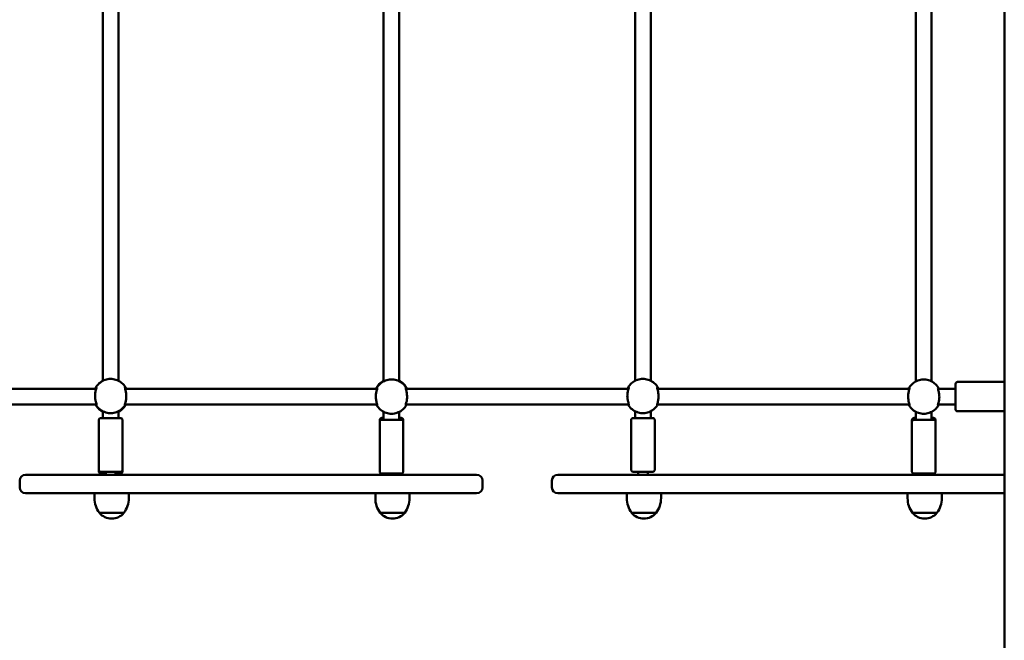
# Model space of a CAD drawing. Units: millimetres. Extents: x 17391 to 17979, y -1515 to -1266.
# Drawn here: x 17681 to 17781, y -1393 to -1329 of the extents above; entities that cross this region are included whole.
import ezdxf

# ---------------------------------------------------------------- set-up
doc = ezdxf.new("R2010")
doc.units = ezdxf.units.MM
doc.header["$LTSCALE"] = 10
doc.layers.add('Widoczne (ISO)', color=7, linetype='Continuous', lineweight=50)

msp = doc.modelspace()

# ---------------------------------------------------------------- linework, layer by layer
at = {"layer": 'Widoczne (ISO)'}
for p, q in [((17781.24, -1509.04), (17781.24, -1310.59)), ((17776.25, -1369.06), (17776.25, -1366.46)), ((17776.45, -1366.26), (17781.24, -1366.26)), ((17688.42, -1366.96), (17665.66, -1366.96)), ((17717.14, -1366.96), (17691.38, -1366.96)), ((17742.82, -1366.96), (17720.06, -1366.96)), ((17771.54, -1366.96), (17745.78, -1366.96)), ((17776.25, -1366.96), (17774.46, -1366.96)), ((17688.45, -1368.56), (17665.66, -1368.56)), ((17717.14, -1368.56), (17691.35, -1368.56)), ((17742.85, -1368.56), (17720.06, -1368.56)), ((17771.54, -1368.56), (17745.75, -1368.56)), ((17776.25, -1368.56), (17774.46, -1368.56)), ((17689.1, -1369.26), (17689.1, -1369.95)), ((17690.7, -1369.26), (17690.7, -1369.95)), ((17717.8, -1369.32), (17717.8, -1370.13)), ((17719.4, -1369.32), (17719.4, -1370.13)), ((17743.5, -1369.26), (17743.5, -1369.95)), ((17745.1, -1369.26), (17745.1, -1369.95)), ((17772.2, -1369.32), (17772.2, -1370.13)), ((17773.8, -1369.32), (17773.8, -1370.13)), ((17776.45, -1369.26), (17781.24, -1369.26)), ((17688.7, -1370.15), (17688.7, -1375.25)), ((17691.1, -1370.15), (17691.1, -1375.25)), ((17717.4, -1370.14), (17717.4, -1370.33)), ((17717.4, -1370.33), (17717.4, -1375.43)), ((17719.8, -1370.14), (17719.8, -1370.33)), ((17719.8, -1370.33), (17719.8, -1375.43)), ((17743.1, -1370.15), (17743.1, -1375.25)), ((17745.5, -1370.15), (17745.5, -1375.25)), ((17771.8, -1370.14), (17771.8, -1370.33)), ((17771.8, -1370.33), (17771.8, -1375.43)), ((17774.2, -1370.14), (17774.2, -1370.33)), ((17774.2, -1370.33), (17774.2, -1375.43)), ((17688.7, -1375.25), (17688.7, -1375.42)), ((17689.4, -1375.74), (17689.4, -1375.45)), ((17690.4, -1375.74), (17690.4, -1375.45)), ((17691.1, -1375.25), (17691.1, -1375.42)), ((17718.1, -1375.74), (17718.1, -1375.63)), ((17719.1, -1375.74), (17719.1, -1375.63)), ((17743.8, -1375.74), (17743.8, -1375.45)), ((17744.8, -1375.74), (17744.8, -1375.45)), ((17772.5, -1375.74), (17772.5, -1375.63)), ((17773.5, -1375.74), (17773.5, -1375.63)), ((17680.6, -1376.34), (17680.6, -1377.04)), ((17681.2, -1375.74), (17685.6, -1375.74)), ((17722.9, -1375.74), (17685.6, -1375.74)), ((17722.9, -1375.74), (17727.3, -1375.74)), ((17727.9, -1377.04), (17727.9, -1376.34)), ((17735, -1376.34), (17735, -1377.04)), ((17735.6, -1375.74), (17740, -1375.74)), ((17777.3, -1375.74), (17740, -1375.74)), ((17777.3, -1375.74), (17781.24, -1375.74)), ((17685.6, -1377.64), (17681.2, -1377.64)), ((17685.6, -1377.64), (17722.9, -1377.64)), ((17688.25, -1377.64), (17688.25, -1378.14)), ((17691.75, -1377.64), (17691.75, -1378.14)), ((17716.95, -1377.64), (17716.95, -1378.14)), ((17720.45, -1377.64), (17720.45, -1378.14)), ((17727.3, -1377.64), (17722.9, -1377.64)), ((17740, -1377.64), (17735.6, -1377.64)), ((17740, -1377.64), (17777.3, -1377.64)), ((17742.65, -1377.64), (17742.65, -1378.14)), ((17746.15, -1377.64), (17746.15, -1378.14)), ((17771.35, -1377.64), (17771.35, -1378.14)), ((17774.85, -1377.64), (17774.85, -1378.14)), ((17781.24, -1377.64), (17777.3, -1377.64)), ((17688.75, -1379.64), (17691.25, -1379.64)), ((17691.25, -1379.64), (17688.75, -1379.64)), ((17717.45, -1379.64), (17719.95, -1379.64)), ((17719.95, -1379.64), (17717.45, -1379.64)), ((17743.15, -1379.64), (17745.65, -1379.64)), ((17745.65, -1379.64), (17743.15, -1379.64)), ((17771.85, -1379.64), (17774.35, -1379.64)), ((17774.35, -1379.64), (17771.85, -1379.64))]:
    msp.add_line(p, q, dxfattribs=at)
for centre, radius, start, end in [((17776.45, -1366.46), 0.2, 90, 180), ((17776.45, -1369.06), 0.2, 180, 270), ((17681.2, -1376.34), 0.6, 90, 180), ((17727.3, -1376.34), 0.6, 0, 90), ((17735.6, -1376.34), 0.6, 90, 180), ((17681.2, -1377.04), 0.6, 180, 270), ((17727.3, -1377.04), 0.6, 270, 0), ((17735.6, -1377.04), 0.6, 180, 270), ((17690.75, -1378.14), 2.5, 180, 216.8699), ((17689.25, -1378.14), 2.5, 323.1301, 0), ((17719.45, -1378.14), 2.5, 180, 216.8699), ((17717.95, -1378.14), 2.5, 323.1301, 0), ((17745.15, -1378.14), 2.5, 180, 216.8699), ((17743.65, -1378.14), 2.5, 323.1301, 0), ((17773.85, -1378.14), 2.5, 180, 216.8699), ((17772.35, -1378.14), 2.5, 323.1301, 0), ((17690, -1378.56), 1.66, 220.974, 319.026), ((17718.7, -1378.56), 1.66, 220.974, 319.026), ((17744.4, -1378.56), 1.66, 220.974, 319.026), ((17773.1, -1378.56), 1.66, 220.974, 319.026)]:
    msp.add_arc(centre, radius, start, end, dxfattribs=at)
for centre, start_param, end_param in [((17689.9, -1375.45), 3.141593, 6.283185), ((17718.6, -1375.63), 3.141593, 6.283185), ((17744.3, -1375.45), 3.141593, 6.283185), ((17773, -1375.63), 3.141593, 6.283185), ((17718.6, -1379.63), 3.823547, 5.819842), ((17773, -1379.63), 3.823547, 5.819842)]:
    msp.add_ellipse(centre, major_axis=(-0.5, 0), ratio=0.001041, start_param=start_param, end_param=end_param, dxfattribs=at)
for points, knots in [([(17689.1, -1359.31), (17689.1, -1356.53), (17689.1, -1353.74), (17689.1, -1345.99), (17689.1, -1340.98), (17689.1, -1330.91), (17689.1, -1325.83), (17689.1, -1320.71)], [0, 0, 0, 0, 10.000855, 10.000855, 27.492629, 27.492629, 44.768229, 44.768229, 44.768229, 44.768229]), ([(17690.7, -1320.71), (17690.7, -1323.67), (17690.7, -1326.62), (17690.7, -1334.68), (17690.7, -1339.74), (17690.7, -1349.66), (17690.7, -1354.52), (17690.7, -1359.31)], [0, 0, 0, 0, 10.000855, 10.000855, 27.492629, 27.492629, 44.768229, 44.768229, 44.768229, 44.768229]), ([(17717.8, -1359.49), (17717.8, -1356.71), (17717.8, -1353.92), (17717.8, -1346.17), (17717.8, -1341.16), (17717.8, -1331.09), (17717.8, -1326.01), (17717.8, -1320.88)], [0, 0, 0, 0, 10.000855, 10.000855, 27.492629, 27.492629, 44.768229, 44.768229, 44.768229, 44.768229]), ([(17719.4, -1320.88), (17719.4, -1323.85), (17719.4, -1326.8), (17719.4, -1334.86), (17719.4, -1339.92), (17719.4, -1349.83), (17719.4, -1354.7), (17719.4, -1359.49)], [0, 0, 0, 0, 10.000855, 10.000855, 27.492629, 27.492629, 44.768229, 44.768229, 44.768229, 44.768229]), ([(17743.5, -1359.31), (17743.5, -1356.53), (17743.5, -1353.74), (17743.5, -1345.99), (17743.5, -1340.98), (17743.5, -1330.91), (17743.5, -1325.83), (17743.5, -1320.71)], [0, 0, 0, 0, 10.000855, 10.000855, 27.492629, 27.492629, 44.768229, 44.768229, 44.768229, 44.768229]), ([(17745.1, -1320.71), (17745.1, -1323.67), (17745.1, -1326.62), (17745.1, -1334.68), (17745.1, -1339.74), (17745.1, -1349.66), (17745.1, -1354.52), (17745.1, -1359.31)], [0, 0, 0, 0, 10.000855, 10.000855, 27.492629, 27.492629, 44.768229, 44.768229, 44.768229, 44.768229]), ([(17772.2, -1359.49), (17772.2, -1356.71), (17772.2, -1353.92), (17772.2, -1346.17), (17772.2, -1341.16), (17772.2, -1331.09), (17772.2, -1326.01), (17772.2, -1320.88)], [0, 0, 0, 0, 10.000855, 10.000855, 27.492629, 27.492629, 44.768229, 44.768229, 44.768229, 44.768229]), ([(17773.8, -1320.88), (17773.8, -1323.85), (17773.8, -1326.8), (17773.8, -1334.86), (17773.8, -1339.92), (17773.8, -1349.83), (17773.8, -1354.7), (17773.8, -1359.49)], [0, 0, 0, 0, 10.000855, 10.000855, 27.492629, 27.492629, 44.768229, 44.768229, 44.768229, 44.768229]), ([(17689.1, -1366.14), (17689.1, -1365.56), (17689.1, -1364.98), (17689.1, -1363.26), (17689.1, -1362.13), (17689.1, -1360.46), (17689.1, -1359.87), (17689.1, -1359.31)], [1.804205, 1.804205, 1.804205, 1.804205, 3.5623, 3.5623, 7.109024, 7.109024, 9.14663, 9.14663, 9.14663, 9.14663]), ([(17690.7, -1359.31), (17690.7, -1360.29), (17690.7, -1361.36), (17690.7, -1363.58), (17690.7, -1364.74), (17690.7, -1365.99), (17690.7, -1366.07), (17690.7, -1366.14)], [0, 0, 0, 0, 3.5623, 3.5623, 7.109024, 7.109024, 7.33993, 7.33993, 7.33993, 7.33993]), ([(17717.8, -1366.2), (17717.8, -1365.66), (17717.8, -1365.12), (17717.8, -1363.44), (17717.8, -1362.31), (17717.8, -1360.64), (17717.8, -1360.05), (17717.8, -1359.49)], [1.926533, 1.926533, 1.926533, 1.926533, 3.5623, 3.5623, 7.109024, 7.109024, 9.14663, 9.14663, 9.14663, 9.14663]), ([(17719.4, -1359.49), (17719.4, -1360.47), (17719.4, -1361.54), (17719.4, -1363.76), (17719.4, -1364.92), (17719.4, -1366.13), (17719.4, -1366.17), (17719.4, -1366.2)], [0, 0, 0, 0, 3.5623, 3.5623, 7.109024, 7.109024, 7.217248, 7.217248, 7.217248, 7.217248]), ([(17743.5, -1366.14), (17743.5, -1365.56), (17743.5, -1364.98), (17743.5, -1363.26), (17743.5, -1362.13), (17743.5, -1360.46), (17743.5, -1359.87), (17743.5, -1359.31)], [1.804205, 1.804205, 1.804205, 1.804205, 3.5623, 3.5623, 7.109024, 7.109024, 9.14663, 9.14663, 9.14663, 9.14663]), ([(17745.1, -1359.31), (17745.1, -1360.29), (17745.1, -1361.36), (17745.1, -1363.58), (17745.1, -1364.74), (17745.1, -1365.99), (17745.1, -1366.07), (17745.1, -1366.14)], [0, 0, 0, 0, 3.5623, 3.5623, 7.109024, 7.109024, 7.33993, 7.33993, 7.33993, 7.33993]), ([(17772.2, -1366.2), (17772.2, -1365.66), (17772.2, -1365.12), (17772.2, -1363.44), (17772.2, -1362.31), (17772.2, -1360.64), (17772.2, -1360.05), (17772.2, -1359.49)], [1.926533, 1.926533, 1.926533, 1.926533, 3.5623, 3.5623, 7.109024, 7.109024, 9.14663, 9.14663, 9.14663, 9.14663]), ([(17773.8, -1359.49), (17773.8, -1360.47), (17773.8, -1361.54), (17773.8, -1363.76), (17773.8, -1364.92), (17773.8, -1366.13), (17773.8, -1366.17), (17773.8, -1366.2)], [0, 0, 0, 0, 3.5623, 3.5623, 7.109024, 7.109024, 7.217248, 7.217248, 7.217248, 7.217248]), ([(17691.49, -1366.96), (17691.42, -1366.82), (17691.34, -1366.69), (17691.12, -1366.43), (17690.98, -1366.31), (17690.66, -1366.11), (17690.48, -1366.04), (17690.12, -1365.96), (17689.93, -1365.94), (17689.56, -1365.97), (17689.38, -1366.02), (17689.04, -1366.17), (17688.88, -1366.27), (17688.6, -1366.52), (17688.48, -1366.66), (17688.36, -1366.87), (17688.33, -1366.92), (17688.31, -1366.96)], [3.576333, 3.576333, 3.576333, 3.576333, 3.840278, 3.840278, 4.160303, 4.160303, 4.480237, 4.480237, 4.800107, 4.800107, 5.119963, 5.119963, 5.439862, 5.439862, 5.759845, 5.759845, 5.848445, 5.848445, 5.848445, 5.848445]), ([(17717.01, -1366.96), (17717.08, -1366.82), (17717.16, -1366.69), (17717.38, -1366.43), (17717.52, -1366.31), (17717.72, -1366.18), (17717.76, -1366.16), (17717.8, -1366.14)], [3.5739161, 3.5739161, 3.5739161, 3.5739161, 3.8403536, 3.8403536, 4.1603858, 4.1603858, 4.237558, 4.237558, 4.237558, 4.237558]), ([(17720.16, -1366.96), (17720.11, -1366.88), (17720.06, -1366.79), (17719.89, -1366.56), (17719.76, -1366.43), (17719.45, -1366.22), (17719.28, -1366.14), (17718.92, -1366.03), (17718.74, -1366), (17718.36, -1366.01), (17718.18, -1366.05), (17717.83, -1366.18), (17717.66, -1366.27), (17717.37, -1366.5), (17717.24, -1366.64), (17717.1, -1366.85), (17717.07, -1366.91), (17717.04, -1366.96)], [0.471209, 0.471209, 0.471209, 0.471209, 0.640264, 0.640264, 0.960306, 0.960306, 1.280255, 1.280255, 1.600133, 1.600133, 1.919987, 1.919987, 2.239875, 2.239875, 2.559842, 2.559842, 2.670383, 2.670383, 2.670383, 2.670383]), ([(17717.8, -1366.15), (17717.8, -1366.16), (17717.79, -1366.16), (17717.75, -1366.19), (17717.72, -1366.21), (17717.71, -1366.24), (17717.71, -1366.24), (17717.73, -1366.24)], [3.4702721, 3.4702721, 3.4702721, 3.4702721, 3.5020667, 3.5020667, 3.7801217, 3.7801217, 3.9931206, 3.9931206, 3.9931206, 3.9931206]), ([(17719.4, -1366.14), (17719.53, -1366.21), (17719.65, -1366.29), (17719.9, -1366.51), (17720.02, -1366.66), (17720.14, -1366.87), (17720.17, -1366.92), (17720.19, -1366.96)], [5.1872199, 5.1872199, 5.1872199, 5.1872199, 5.4398248, 5.4398248, 5.7598034, 5.7598034, 5.8508618, 5.8508618, 5.8508618, 5.8508618]), ([(17719.47, -1366.24), (17719.49, -1366.24), (17719.49, -1366.24), (17719.48, -1366.22), (17719.47, -1366.2), (17719.43, -1366.18), (17719.42, -1366.17), (17719.4, -1366.15)], [1.1120544, 1.1120544, 1.1120544, 1.1120544, 1.32929, 1.32929, 1.5184939, 1.5184939, 1.6351542, 1.6351542, 1.6351542, 1.6351542]), ([(17745.89, -1366.96), (17745.82, -1366.82), (17745.74, -1366.69), (17745.52, -1366.43), (17745.38, -1366.31), (17745.06, -1366.11), (17744.88, -1366.04), (17744.52, -1365.96), (17744.33, -1365.94), (17743.96, -1365.97), (17743.78, -1366.02), (17743.44, -1366.17), (17743.28, -1366.27), (17743, -1366.52), (17742.88, -1366.66), (17742.76, -1366.87), (17742.73, -1366.92), (17742.71, -1366.96)], [3.576333, 3.576333, 3.576333, 3.576333, 3.840278, 3.840278, 4.160303, 4.160303, 4.480237, 4.480237, 4.800107, 4.800107, 5.119963, 5.119963, 5.439862, 5.439862, 5.759845, 5.759845, 5.848445, 5.848445, 5.848445, 5.848445]), ([(17774.56, -1366.96), (17774.51, -1366.88), (17774.46, -1366.79), (17774.29, -1366.56), (17774.16, -1366.43), (17773.85, -1366.22), (17773.68, -1366.14), (17773.32, -1366.03), (17773.14, -1366), (17772.76, -1366.01), (17772.58, -1366.05), (17772.23, -1366.18), (17772.06, -1366.27), (17771.77, -1366.5), (17771.64, -1366.64), (17771.5, -1366.85), (17771.47, -1366.91), (17771.44, -1366.96)], [0.471209, 0.471209, 0.471209, 0.471209, 0.640264, 0.640264, 0.960306, 0.960306, 1.280255, 1.280255, 1.600133, 1.600133, 1.919987, 1.919987, 2.239875, 2.239875, 2.559842, 2.559842, 2.670383, 2.670383, 2.670383, 2.670383]), ([(17688.4, -1368.56), (17688.41, -1368.57), (17688.42, -1368.58), (17688.44, -1368.59), (17688.44, -1368.6), (17688.45, -1368.59), (17688.45, -1368.56), (17688.42, -1368.45), (17688.4, -1368.37), (17688.35, -1368.17), (17688.33, -1368.04), (17688.3, -1367.76), (17688.3, -1367.61), (17688.33, -1367.33), (17688.36, -1367.2), (17688.41, -1366.99), (17688.44, -1366.91), (17688.45, -1366.83), (17688.45, -1366.82), (17688.43, -1366.82), (17688.4, -1366.84), (17688.36, -1366.91), (17688.35, -1366.93), (17688.33, -1366.95), (17688.33, -1366.96), (17688.33, -1366.96)], [1.077104, 1.077104, 1.077104, 1.077104, 1.195172, 1.195172, 1.338163, 1.338163, 1.641443, 1.641443, 2.000354, 2.000354, 2.378495, 2.378495, 2.778067, 2.778067, 3.160574, 3.160574, 3.571316, 3.571316, 3.82522, 3.82522, 4.155877, 4.155877, 4.277174, 4.277174, 4.302439, 4.302439, 4.302439, 4.302439]), ([(17691.47, -1366.96), (17691.47, -1366.96), (17691.47, -1366.96), (17691.43, -1366.89), (17691.39, -1366.84), (17691.36, -1366.82), (17691.36, -1366.82), (17691.35, -1366.83), (17691.35, -1366.86), (17691.38, -1366.96), (17691.4, -1367.05), (17691.45, -1367.25), (17691.47, -1367.38), (17691.5, -1367.66), (17691.5, -1367.82), (17691.47, -1368.09), (17691.44, -1368.22), (17691.39, -1368.43), (17691.36, -1368.51), (17691.35, -1368.58), (17691.35, -1368.59), (17691.37, -1368.59), (17691.38, -1368.58), (17691.4, -1368.56)], [0.802459, 0.802459, 0.802459, 0.802459, 0.811943, 0.811943, 1.195172, 1.195172, 1.338163, 1.338163, 1.641443, 1.641443, 2.000354, 2.000354, 2.378495, 2.378495, 2.778067, 2.778067, 3.160574, 3.160574, 3.571316, 3.571316, 3.82522, 3.82522, 4.027617, 4.027617, 4.027617, 4.027617]), ([(17717.06, -1368.56), (17717.09, -1368.61), (17717.11, -1368.63), (17717.14, -1368.65), (17717.14, -1368.65), (17717.15, -1368.64), (17717.15, -1368.61), (17717.12, -1368.51), (17717.1, -1368.43), (17717.05, -1368.22), (17717.03, -1368.1), (17717, -1367.82), (17717, -1367.66), (17717.03, -1367.39), (17717.06, -1367.26), (17717.11, -1367.05), (17717.14, -1366.97), (17717.15, -1366.89), (17717.15, -1366.88), (17717.13, -1366.88), (17717.1, -1366.9), (17717.07, -1366.95), (17717.06, -1366.96), (17717.06, -1366.96)], [0.922007, 0.922007, 0.922007, 0.922007, 1.195172, 1.195172, 1.338163, 1.338163, 1.641443, 1.641443, 2.000354, 2.000354, 2.378495, 2.378495, 2.778067, 2.778067, 3.160574, 3.160574, 3.571316, 3.571316, 3.82522, 3.82522, 4.155877, 4.155877, 4.192288, 4.192288, 4.192288, 4.192288]), ([(17720.14, -1366.96), (17720.11, -1366.92), (17720.09, -1366.89), (17720.06, -1366.88), (17720.06, -1366.88), (17720.05, -1366.89), (17720.05, -1366.92), (17720.08, -1367.02), (17720.1, -1367.1), (17720.15, -1367.31), (17720.17, -1367.44), (17720.2, -1367.72), (17720.2, -1367.87), (17720.17, -1368.15), (17720.14, -1368.28), (17720.09, -1368.48), (17720.06, -1368.57), (17720.05, -1368.64), (17720.05, -1368.65), (17720.07, -1368.65), (17720.1, -1368.62), (17720.13, -1368.57), (17720.14, -1368.57), (17720.14, -1368.56)], [0.912639, 0.912639, 0.912639, 0.912639, 1.195172, 1.195172, 1.338163, 1.338163, 1.641443, 1.641443, 2.000354, 2.000354, 2.378495, 2.378495, 2.778067, 2.778067, 3.160574, 3.160574, 3.571316, 3.571316, 3.82522, 3.82522, 4.155877, 4.155877, 4.182927, 4.182927, 4.182927, 4.182927]), ([(17742.8, -1368.56), (17742.81, -1368.57), (17742.82, -1368.58), (17742.84, -1368.59), (17742.84, -1368.6), (17742.85, -1368.59), (17742.85, -1368.56), (17742.82, -1368.45), (17742.8, -1368.37), (17742.75, -1368.17), (17742.73, -1368.04), (17742.7, -1367.76), (17742.7, -1367.61), (17742.73, -1367.33), (17742.76, -1367.2), (17742.81, -1366.99), (17742.84, -1366.91), (17742.85, -1366.83), (17742.85, -1366.82), (17742.83, -1366.82), (17742.8, -1366.84), (17742.76, -1366.91), (17742.75, -1366.93), (17742.73, -1366.95), (17742.73, -1366.96), (17742.73, -1366.96)], [1.077104, 1.077104, 1.077104, 1.077104, 1.195172, 1.195172, 1.338163, 1.338163, 1.641443, 1.641443, 2.000354, 2.000354, 2.378495, 2.378495, 2.778067, 2.778067, 3.160574, 3.160574, 3.571316, 3.571316, 3.82522, 3.82522, 4.155877, 4.155877, 4.277174, 4.277174, 4.302439, 4.302439, 4.302439, 4.302439]), ([(17745.87, -1366.96), (17745.87, -1366.96), (17745.87, -1366.96), (17745.83, -1366.89), (17745.79, -1366.84), (17745.76, -1366.82), (17745.76, -1366.82), (17745.75, -1366.83), (17745.75, -1366.86), (17745.78, -1366.96), (17745.8, -1367.05), (17745.85, -1367.25), (17745.87, -1367.38), (17745.9, -1367.66), (17745.9, -1367.82), (17745.87, -1368.09), (17745.84, -1368.22), (17745.79, -1368.43), (17745.76, -1368.51), (17745.75, -1368.58), (17745.75, -1368.59), (17745.77, -1368.59), (17745.78, -1368.58), (17745.8, -1368.56)], [0.802459, 0.802459, 0.802459, 0.802459, 0.811943, 0.811943, 1.195172, 1.195172, 1.338163, 1.338163, 1.641443, 1.641443, 2.000354, 2.000354, 2.378495, 2.378495, 2.778067, 2.778067, 3.160574, 3.160574, 3.571316, 3.571316, 3.82522, 3.82522, 4.027617, 4.027617, 4.027617, 4.027617]), ([(17771.46, -1368.56), (17771.49, -1368.61), (17771.51, -1368.63), (17771.54, -1368.65), (17771.54, -1368.65), (17771.55, -1368.64), (17771.55, -1368.61), (17771.52, -1368.51), (17771.5, -1368.43), (17771.45, -1368.22), (17771.43, -1368.1), (17771.4, -1367.82), (17771.4, -1367.66), (17771.43, -1367.39), (17771.46, -1367.26), (17771.51, -1367.05), (17771.54, -1366.97), (17771.55, -1366.89), (17771.55, -1366.88), (17771.53, -1366.88), (17771.5, -1366.9), (17771.47, -1366.95), (17771.46, -1366.96), (17771.46, -1366.96)], [0.922007, 0.922007, 0.922007, 0.922007, 1.195172, 1.195172, 1.338163, 1.338163, 1.641443, 1.641443, 2.000354, 2.000354, 2.378495, 2.378495, 2.778067, 2.778067, 3.160574, 3.160574, 3.571316, 3.571316, 3.82522, 3.82522, 4.155877, 4.155877, 4.192288, 4.192288, 4.192288, 4.192288]), ([(17774.54, -1366.96), (17774.51, -1366.92), (17774.49, -1366.89), (17774.46, -1366.88), (17774.46, -1366.88), (17774.45, -1366.89), (17774.45, -1366.92), (17774.48, -1367.02), (17774.5, -1367.1), (17774.55, -1367.31), (17774.57, -1367.44), (17774.6, -1367.72), (17774.6, -1367.87), (17774.57, -1368.15), (17774.54, -1368.28), (17774.49, -1368.48), (17774.46, -1368.57), (17774.45, -1368.64), (17774.45, -1368.65), (17774.47, -1368.65), (17774.5, -1368.62), (17774.53, -1368.57), (17774.54, -1368.57), (17774.54, -1368.56)], [0.912639, 0.912639, 0.912639, 0.912639, 1.195172, 1.195172, 1.338163, 1.338163, 1.641443, 1.641443, 2.000354, 2.000354, 2.378495, 2.378495, 2.778067, 2.778067, 3.160574, 3.160574, 3.571316, 3.571316, 3.82522, 3.82522, 4.155877, 4.155877, 4.182927, 4.182927, 4.182927, 4.182927]), ([(17689.1, -1369.31), (17688.97, -1369.24), (17688.85, -1369.16), (17688.6, -1368.94), (17688.48, -1368.79), (17688.37, -1368.61), (17688.36, -1368.59), (17688.35, -1368.56)], [5.1872199, 5.1872199, 5.1872199, 5.1872199, 5.4398248, 5.4398248, 5.7598034, 5.7598034, 5.8025657, 5.8025657, 5.8025657, 5.8025657]), ([(17688.38, -1368.56), (17688.41, -1368.63), (17688.45, -1368.69), (17688.61, -1368.9), (17688.74, -1369.03), (17689.05, -1369.24), (17689.22, -1369.32), (17689.58, -1369.43), (17689.77, -1369.46), (17690.14, -1369.45), (17690.32, -1369.41), (17690.67, -1369.28), (17690.84, -1369.19), (17691.13, -1368.96), (17691.26, -1368.82), (17691.38, -1368.63), (17691.4, -1368.6), (17691.42, -1368.56)], [0.515493, 0.515493, 0.515493, 0.515493, 0.640264, 0.640264, 0.960306, 0.960306, 1.280255, 1.280255, 1.600133, 1.600133, 1.919987, 1.919987, 2.239875, 2.239875, 2.559842, 2.559842, 2.6261, 2.6261, 2.6261, 2.6261]), ([(17691.45, -1368.56), (17691.39, -1368.68), (17691.32, -1368.78), (17691.12, -1369.02), (17690.98, -1369.15), (17690.78, -1369.27), (17690.74, -1369.29), (17690.7, -1369.31)], [3.6222123, 3.6222123, 3.6222123, 3.6222123, 3.8403536, 3.8403536, 4.1603858, 4.1603858, 4.237558, 4.237558, 4.237558, 4.237558]), ([(17717.05, -1368.56), (17717.11, -1368.68), (17717.18, -1368.79), (17717.38, -1369.03), (17717.52, -1369.15), (17717.84, -1369.35), (17718.02, -1369.42), (17718.38, -1369.5), (17718.57, -1369.52), (17718.94, -1369.49), (17719.12, -1369.44), (17719.47, -1369.29), (17719.62, -1369.19), (17719.9, -1368.94), (17720.02, -1368.8), (17720.13, -1368.61), (17720.14, -1368.59), (17720.15, -1368.56)], [3.619784, 3.619784, 3.619784, 3.619784, 3.840278, 3.840278, 4.160303, 4.160303, 4.480237, 4.480237, 4.800107, 4.800107, 5.119963, 5.119963, 5.439862, 5.439862, 5.759845, 5.759845, 5.804994, 5.804994, 5.804994, 5.804994]), ([(17742.78, -1368.56), (17742.81, -1368.63), (17742.85, -1368.69), (17743.01, -1368.9), (17743.14, -1369.03), (17743.45, -1369.24), (17743.62, -1369.32), (17743.98, -1369.43), (17744.17, -1369.46), (17744.54, -1369.45), (17744.72, -1369.41), (17745.07, -1369.28), (17745.24, -1369.19), (17745.53, -1368.96), (17745.66, -1368.82), (17745.78, -1368.63), (17745.8, -1368.6), (17745.82, -1368.56)], [0.515493, 0.515493, 0.515493, 0.515493, 0.640264, 0.640264, 0.960306, 0.960306, 1.280255, 1.280255, 1.600133, 1.600133, 1.919987, 1.919987, 2.239875, 2.239875, 2.559842, 2.559842, 2.6261, 2.6261, 2.6261, 2.6261]), ([(17771.45, -1368.56), (17771.51, -1368.68), (17771.58, -1368.79), (17771.78, -1369.03), (17771.92, -1369.15), (17772.24, -1369.35), (17772.42, -1369.42), (17772.78, -1369.5), (17772.97, -1369.52), (17773.34, -1369.49), (17773.52, -1369.44), (17773.87, -1369.29), (17774.02, -1369.19), (17774.3, -1368.94), (17774.42, -1368.8), (17774.53, -1368.61), (17774.54, -1368.59), (17774.55, -1368.56)], [3.619784, 3.619784, 3.619784, 3.619784, 3.840278, 3.840278, 4.160303, 4.160303, 4.480237, 4.480237, 4.800107, 4.800107, 5.119963, 5.119963, 5.439862, 5.439862, 5.759845, 5.759845, 5.804994, 5.804994, 5.804994, 5.804994]), ([(17689.01, -1369.21), (17689.01, -1369.21), (17689.01, -1369.21), (17689.02, -1369.23), (17689.03, -1369.24), (17689.07, -1369.27), (17689.08, -1369.28), (17689.1, -1369.29)], [1.2869957, 1.2869957, 1.2869957, 1.2869957, 1.32929, 1.32929, 1.5184939, 1.5184939, 1.6351542, 1.6351542, 1.6351542, 1.6351542]), ([(17690.7, -1369.29), (17690.71, -1369.29), (17690.71, -1369.28), (17690.75, -1369.25), (17690.78, -1369.23), (17690.79, -1369.21), (17690.79, -1369.21), (17690.79, -1369.21)], [3.4702721, 3.4702721, 3.4702721, 3.4702721, 3.5020667, 3.5020667, 3.7801217, 3.7801217, 3.8187116, 3.8187116, 3.8187116, 3.8187116]), ([(17688.7, -1370.15), (17688.7, -1370.13), (17688.7, -1370.1), (17688.72, -1370.06), (17688.73, -1370.04), (17688.75, -1370.01), (17688.77, -1370), (17688.8, -1369.97), (17688.82, -1369.96), (17688.85, -1369.95), (17688.86, -1369.95), (17688.88, -1369.95), (17688.88, -1369.95), (17688.88, -1369.95), (17688.88, -1369.95), (17688.89, -1369.95), (17688.89, -1369.95), (17688.89, -1369.95), (17688.89, -1369.95), (17688.89, -1369.95), (17688.9, -1369.95), (17688.9, -1369.95), (17688.9, -1369.95), (17688.9, -1369.95), (17688.91, -1369.95), (17688.93, -1369.95), (17688.95, -1369.95), (17689.03, -1369.95), (17689.1, -1369.95), (17689.25, -1369.95), (17689.33, -1369.95), (17689.52, -1369.95), (17689.62, -1369.95), (17689.83, -1369.95), (17689.94, -1369.95), (17690.15, -1369.95), (17690.26, -1369.95), (17690.44, -1369.95), (17690.53, -1369.95), (17690.68, -1369.95), (17690.75, -1369.95), (17690.84, -1369.95), (17690.88, -1369.95), (17690.9, -1369.95), (17690.9, -1369.95), (17690.9, -1369.95), (17690.9, -1369.95), (17690.91, -1369.95), (17690.91, -1369.95), (17690.91, -1369.95), (17690.91, -1369.95), (17690.91, -1369.95), (17690.91, -1369.95), (17690.92, -1369.95), (17690.92, -1369.95), (17690.92, -1369.95), (17690.93, -1369.95), (17690.93, -1369.95), (17690.94, -1369.95), (17690.95, -1369.95), (17690.96, -1369.96), (17690.98, -1369.96), (17691, -1369.97), (17691.03, -1369.99), (17691.04, -1370.01), (17691.07, -1370.04), (17691.08, -1370.06), (17691.1, -1370.1), (17691.1, -1370.12), (17691.1, -1370.14), (17691.1, -1370.15), (17691.1, -1370.15)], [0, 0, 0, 0, 0.064861, 0.064861, 0.128549, 0.128549, 0.192279, 0.192279, 0.255993, 0.255993, 0.286879, 0.286879, 0.294657, 0.294657, 0.300299, 0.300299, 0.307632, 0.307632, 0.314959, 0.314959, 0.327264, 0.327264, 0.356805, 0.356805, 0.445356, 0.445356, 0.713182, 0.713182, 1.043296, 1.043296, 1.36246, 1.36246, 1.681369, 1.681369, 2.000163, 2.000163, 2.318933, 2.318933, 2.637724, 2.637724, 2.956614, 2.956614, 3.275911, 3.275911, 3.362988, 3.362988, 3.383233, 3.383233, 3.398469, 3.398469, 3.403889, 3.403889, 3.4085, 3.4085, 3.415554, 3.415554, 3.422997, 3.422997, 3.435324, 3.435324, 3.46115, 3.46115, 3.512435, 3.512435, 3.575668, 3.575668, 3.639386, 3.639386, 3.703115, 3.703115, 3.70914, 3.70914, 3.70914, 3.70914]), ([(17717.4, -1370.14), (17717.4, -1370.12), (17717.4, -1370.1), (17717.42, -1370.06), (17717.43, -1370.04), (17717.45, -1370.01), (17717.47, -1369.99), (17717.5, -1369.97), (17717.52, -1369.96), (17717.55, -1369.95), (17717.56, -1369.95), (17717.58, -1369.94), (17717.58, -1369.94), (17717.59, -1369.94), (17717.59, -1369.94), (17717.59, -1369.94), (17717.59, -1369.94), (17717.59, -1369.94), (17717.59, -1369.94), (17717.6, -1369.94), (17717.6, -1369.94), (17717.6, -1369.94), (17717.6, -1369.94), (17717.6, -1369.94), (17717.6, -1369.94), (17717.6, -1369.94), (17717.6, -1369.94), (17717.61, -1369.94), (17717.62, -1369.94), (17717.66, -1369.94), (17717.71, -1369.94), (17717.78, -1369.94), (17717.79, -1369.94), (17717.8, -1369.94)], [0, 0, 0, 0, 0.0648588, 0.0648588, 0.1285457, 0.1285457, 0.1922745, 0.1922745, 0.2560003, 0.2560003, 0.2874793, 0.2874793, 0.3002334, 0.3002334, 0.3036757, 0.3036757, 0.3062385, 0.3062385, 0.3101955, 0.3101955, 0.3144841, 0.3144841, 0.3217957, 0.3217957, 0.3393813, 0.3393813, 0.392079, 0.392079, 0.550609, 0.550609, 0.8888255, 0.8888255, 0.9409819, 0.9409819, 0.9409819, 0.9409819]), ([(17717.4, -1370.33), (17717.4, -1370.31), (17717.4, -1370.28), (17717.42, -1370.24), (17717.43, -1370.22), (17717.45, -1370.19), (17717.47, -1370.17), (17717.5, -1370.15), (17717.52, -1370.14), (17717.55, -1370.13), (17717.56, -1370.13), (17717.58, -1370.13), (17717.58, -1370.13), (17717.58, -1370.13), (17717.58, -1370.13), (17717.59, -1370.13), (17717.59, -1370.13), (17717.59, -1370.13), (17717.59, -1370.13), (17717.59, -1370.13), (17717.6, -1370.13), (17717.6, -1370.13), (17717.6, -1370.13), (17717.6, -1370.13), (17717.61, -1370.13), (17717.63, -1370.13), (17717.65, -1370.13), (17717.73, -1370.13), (17717.8, -1370.13), (17717.95, -1370.13), (17718.03, -1370.13), (17718.22, -1370.13), (17718.32, -1370.13), (17718.53, -1370.13), (17718.64, -1370.13), (17718.85, -1370.13), (17718.96, -1370.13), (17719.14, -1370.13), (17719.23, -1370.13), (17719.38, -1370.13), (17719.45, -1370.13), (17719.54, -1370.13), (17719.58, -1370.13), (17719.6, -1370.13), (17719.6, -1370.13), (17719.6, -1370.13), (17719.6, -1370.13), (17719.61, -1370.13), (17719.61, -1370.13), (17719.61, -1370.13), (17719.61, -1370.13), (17719.61, -1370.13), (17719.61, -1370.13), (17719.62, -1370.13), (17719.62, -1370.13), (17719.62, -1370.13), (17719.63, -1370.13), (17719.63, -1370.13), (17719.64, -1370.13), (17719.65, -1370.13), (17719.66, -1370.14), (17719.68, -1370.14), (17719.7, -1370.15), (17719.73, -1370.17), (17719.74, -1370.19), (17719.77, -1370.22), (17719.78, -1370.24), (17719.8, -1370.28), (17719.8, -1370.3), (17719.8, -1370.32), (17719.8, -1370.33), (17719.8, -1370.33)], [0, 0, 0, 0, 0.064861, 0.064861, 0.128549, 0.128549, 0.192279, 0.192279, 0.255993, 0.255993, 0.286879, 0.286879, 0.294657, 0.294657, 0.300299, 0.300299, 0.307632, 0.307632, 0.314959, 0.314959, 0.327264, 0.327264, 0.356805, 0.356805, 0.445356, 0.445356, 0.713182, 0.713182, 1.043296, 1.043296, 1.36246, 1.36246, 1.681369, 1.681369, 2.000163, 2.000163, 2.318933, 2.318933, 2.637724, 2.637724, 2.956614, 2.956614, 3.275911, 3.275911, 3.362988, 3.362988, 3.383233, 3.383233, 3.398469, 3.398469, 3.403889, 3.403889, 3.4085, 3.4085, 3.415554, 3.415554, 3.422997, 3.422997, 3.435324, 3.435324, 3.46115, 3.46115, 3.512435, 3.512435, 3.575668, 3.575668, 3.639386, 3.639386, 3.703115, 3.703115, 3.70914, 3.70914, 3.70914, 3.70914]), ([(17719.4, -1369.94), (17719.4, -1369.94), (17719.41, -1369.94), (17719.47, -1369.94), (17719.52, -1369.94), (17719.57, -1369.94), (17719.58, -1369.94), (17719.59, -1369.94), (17719.6, -1369.94), (17719.6, -1369.94), (17719.6, -1369.94), (17719.6, -1369.94), (17719.6, -1369.94), (17719.61, -1369.94), (17719.61, -1369.94), (17719.61, -1369.94), (17719.61, -1369.94), (17719.61, -1369.94), (17719.61, -1369.94), (17719.61, -1369.94), (17719.61, -1369.94), (17719.62, -1369.94), (17719.62, -1369.94), (17719.63, -1369.95), (17719.63, -1369.95), (17719.65, -1369.95), (17719.66, -1369.95), (17719.7, -1369.97), (17719.71, -1369.98), (17719.75, -1370), (17719.76, -1370.02), (17719.78, -1370.06), (17719.79, -1370.08), (17719.8, -1370.11), (17719.8, -1370.13), (17719.8, -1370.14)], [2.7873361, 2.7873361, 2.7873361, 2.7873361, 2.8012494, 2.8012494, 3.1200111, 3.1200111, 3.2780782, 3.2780782, 3.3689765, 3.3689765, 3.4071789, 3.4071789, 3.4169548, 3.4169548, 3.4202483, 3.4202483, 3.4228771, 3.4228771, 3.4268721, 3.4268721, 3.4311048, 3.4311048, 3.4381518, 3.4381518, 3.453756, 3.453756, 3.4935245, 3.4935245, 3.5558807, 3.5558807, 3.6196231, 3.6196231, 3.6833492, 3.6833492, 3.7288268, 3.7288268, 3.7288268, 3.7288268]), ([(17743.1, -1370.15), (17743.1, -1370.13), (17743.1, -1370.1), (17743.12, -1370.06), (17743.13, -1370.04), (17743.15, -1370.01), (17743.17, -1370), (17743.2, -1369.97), (17743.22, -1369.96), (17743.25, -1369.95), (17743.26, -1369.95), (17743.28, -1369.95), (17743.28, -1369.95), (17743.28, -1369.95), (17743.28, -1369.95), (17743.29, -1369.95), (17743.29, -1369.95), (17743.29, -1369.95), (17743.29, -1369.95), (17743.29, -1369.95), (17743.3, -1369.95), (17743.3, -1369.95), (17743.3, -1369.95), (17743.3, -1369.95), (17743.31, -1369.95), (17743.33, -1369.95), (17743.35, -1369.95), (17743.43, -1369.95), (17743.5, -1369.95), (17743.65, -1369.95), (17743.73, -1369.95), (17743.92, -1369.95), (17744.02, -1369.95), (17744.23, -1369.95), (17744.34, -1369.95), (17744.55, -1369.95), (17744.66, -1369.95), (17744.84, -1369.95), (17744.93, -1369.95), (17745.08, -1369.95), (17745.15, -1369.95), (17745.24, -1369.95), (17745.28, -1369.95), (17745.3, -1369.95), (17745.3, -1369.95), (17745.3, -1369.95), (17745.3, -1369.95), (17745.31, -1369.95), (17745.31, -1369.95), (17745.31, -1369.95), (17745.31, -1369.95), (17745.31, -1369.95), (17745.31, -1369.95), (17745.32, -1369.95), (17745.32, -1369.95), (17745.32, -1369.95), (17745.33, -1369.95), (17745.33, -1369.95), (17745.34, -1369.95), (17745.35, -1369.95), (17745.36, -1369.96), (17745.38, -1369.96), (17745.4, -1369.97), (17745.43, -1369.99), (17745.44, -1370.01), (17745.47, -1370.04), (17745.48, -1370.06), (17745.5, -1370.1), (17745.5, -1370.12), (17745.5, -1370.14), (17745.5, -1370.15), (17745.5, -1370.15)], [0, 0, 0, 0, 0.064861, 0.064861, 0.128549, 0.128549, 0.192279, 0.192279, 0.255993, 0.255993, 0.286879, 0.286879, 0.294657, 0.294657, 0.300299, 0.300299, 0.307632, 0.307632, 0.314959, 0.314959, 0.327264, 0.327264, 0.356805, 0.356805, 0.445356, 0.445356, 0.713182, 0.713182, 1.043296, 1.043296, 1.36246, 1.36246, 1.681369, 1.681369, 2.000163, 2.000163, 2.318933, 2.318933, 2.637724, 2.637724, 2.956614, 2.956614, 3.275911, 3.275911, 3.362988, 3.362988, 3.383233, 3.383233, 3.398469, 3.398469, 3.403889, 3.403889, 3.4085, 3.4085, 3.415554, 3.415554, 3.422997, 3.422997, 3.435324, 3.435324, 3.46115, 3.46115, 3.512435, 3.512435, 3.575668, 3.575668, 3.639386, 3.639386, 3.703115, 3.703115, 3.70914, 3.70914, 3.70914, 3.70914]), ([(17771.8, -1370.14), (17771.8, -1370.12), (17771.8, -1370.1), (17771.82, -1370.06), (17771.83, -1370.04), (17771.85, -1370.01), (17771.87, -1369.99), (17771.9, -1369.97), (17771.92, -1369.96), (17771.95, -1369.95), (17771.96, -1369.95), (17771.98, -1369.94), (17771.98, -1369.94), (17771.99, -1369.94), (17771.99, -1369.94), (17771.99, -1369.94), (17771.99, -1369.94), (17771.99, -1369.94), (17771.99, -1369.94), (17772, -1369.94), (17772, -1369.94), (17772, -1369.94), (17772, -1369.94), (17772, -1369.94), (17772, -1369.94), (17772, -1369.94), (17772, -1369.94), (17772.01, -1369.94), (17772.02, -1369.94), (17772.06, -1369.94), (17772.11, -1369.94), (17772.18, -1369.94), (17772.19, -1369.94), (17772.2, -1369.94)], [0, 0, 0, 0, 0.0648588, 0.0648588, 0.1285457, 0.1285457, 0.1922745, 0.1922745, 0.2560003, 0.2560003, 0.2874793, 0.2874793, 0.3002334, 0.3002334, 0.3036757, 0.3036757, 0.3062385, 0.3062385, 0.3101955, 0.3101955, 0.3144841, 0.3144841, 0.3217957, 0.3217957, 0.3393813, 0.3393813, 0.392079, 0.392079, 0.550609, 0.550609, 0.8888255, 0.8888255, 0.9409819, 0.9409819, 0.9409819, 0.9409819]), ([(17771.8, -1370.33), (17771.8, -1370.31), (17771.8, -1370.28), (17771.82, -1370.24), (17771.83, -1370.22), (17771.85, -1370.19), (17771.87, -1370.17), (17771.9, -1370.15), (17771.92, -1370.14), (17771.95, -1370.13), (17771.96, -1370.13), (17771.98, -1370.13), (17771.98, -1370.13), (17771.98, -1370.13), (17771.98, -1370.13), (17771.99, -1370.13), (17771.99, -1370.13), (17771.99, -1370.13), (17771.99, -1370.13), (17771.99, -1370.13), (17772, -1370.13), (17772, -1370.13), (17772, -1370.13), (17772, -1370.13), (17772.01, -1370.13), (17772.03, -1370.13), (17772.05, -1370.13), (17772.13, -1370.13), (17772.2, -1370.13), (17772.35, -1370.13), (17772.43, -1370.13), (17772.62, -1370.13), (17772.72, -1370.13), (17772.93, -1370.13), (17773.04, -1370.13), (17773.25, -1370.13), (17773.36, -1370.13), (17773.54, -1370.13), (17773.63, -1370.13), (17773.78, -1370.13), (17773.85, -1370.13), (17773.94, -1370.13), (17773.98, -1370.13), (17774, -1370.13), (17774, -1370.13), (17774, -1370.13), (17774, -1370.13), (17774.01, -1370.13), (17774.01, -1370.13), (17774.01, -1370.13), (17774.01, -1370.13), (17774.01, -1370.13), (17774.01, -1370.13), (17774.02, -1370.13), (17774.02, -1370.13), (17774.02, -1370.13), (17774.03, -1370.13), (17774.03, -1370.13), (17774.04, -1370.13), (17774.05, -1370.13), (17774.06, -1370.14), (17774.08, -1370.14), (17774.1, -1370.15), (17774.13, -1370.17), (17774.14, -1370.19), (17774.17, -1370.22), (17774.18, -1370.24), (17774.2, -1370.28), (17774.2, -1370.3), (17774.2, -1370.32), (17774.2, -1370.33), (17774.2, -1370.33)], [0, 0, 0, 0, 0.064861, 0.064861, 0.128549, 0.128549, 0.192279, 0.192279, 0.255993, 0.255993, 0.286879, 0.286879, 0.294657, 0.294657, 0.300299, 0.300299, 0.307632, 0.307632, 0.314959, 0.314959, 0.327264, 0.327264, 0.356805, 0.356805, 0.445356, 0.445356, 0.713182, 0.713182, 1.043296, 1.043296, 1.36246, 1.36246, 1.681369, 1.681369, 2.000163, 2.000163, 2.318933, 2.318933, 2.637724, 2.637724, 2.956614, 2.956614, 3.275911, 3.275911, 3.362988, 3.362988, 3.383233, 3.383233, 3.398469, 3.398469, 3.403889, 3.403889, 3.4085, 3.4085, 3.415554, 3.415554, 3.422997, 3.422997, 3.435324, 3.435324, 3.46115, 3.46115, 3.512435, 3.512435, 3.575668, 3.575668, 3.639386, 3.639386, 3.703115, 3.703115, 3.70914, 3.70914, 3.70914, 3.70914]), ([(17773.8, -1369.94), (17773.8, -1369.94), (17773.81, -1369.94), (17773.87, -1369.94), (17773.92, -1369.94), (17773.97, -1369.94), (17773.98, -1369.94), (17773.99, -1369.94), (17774, -1369.94), (17774, -1369.94), (17774, -1369.94), (17774, -1369.94), (17774, -1369.94), (17774.01, -1369.94), (17774.01, -1369.94), (17774.01, -1369.94), (17774.01, -1369.94), (17774.01, -1369.94), (17774.01, -1369.94), (17774.01, -1369.94), (17774.01, -1369.94), (17774.02, -1369.94), (17774.02, -1369.94), (17774.03, -1369.95), (17774.03, -1369.95), (17774.05, -1369.95), (17774.06, -1369.95), (17774.1, -1369.97), (17774.11, -1369.98), (17774.15, -1370), (17774.16, -1370.02), (17774.18, -1370.06), (17774.19, -1370.08), (17774.2, -1370.11), (17774.2, -1370.13), (17774.2, -1370.14)], [2.7873361, 2.7873361, 2.7873361, 2.7873361, 2.8012494, 2.8012494, 3.1200111, 3.1200111, 3.2780782, 3.2780782, 3.3689765, 3.3689765, 3.4071789, 3.4071789, 3.4169548, 3.4169548, 3.4202483, 3.4202483, 3.4228771, 3.4228771, 3.4268721, 3.4268721, 3.4311048, 3.4311048, 3.4381518, 3.4381518, 3.453756, 3.453756, 3.4935245, 3.4935245, 3.5558807, 3.5558807, 3.6196231, 3.6196231, 3.6833492, 3.6833492, 3.7288268, 3.7288268, 3.7288268, 3.7288268]), ([(17689.4, -1375.45), (17689.32, -1375.45), (17689.25, -1375.45), (17689.12, -1375.45), (17689.05, -1375.45), (17688.96, -1375.45), (17688.93, -1375.45), (17688.9, -1375.45), (17688.9, -1375.45), (17688.9, -1375.45), (17688.9, -1375.45), (17688.89, -1375.45), (17688.89, -1375.45), (17688.89, -1375.45), (17688.89, -1375.45), (17688.89, -1375.45), (17688.89, -1375.45), (17688.88, -1375.45), (17688.88, -1375.45), (17688.88, -1375.45), (17688.88, -1375.45), (17688.87, -1375.45), (17688.87, -1375.45), (17688.85, -1375.44), (17688.84, -1375.44), (17688.82, -1375.43), (17688.8, -1375.42), (17688.77, -1375.4), (17688.76, -1375.39), (17688.73, -1375.36), (17688.72, -1375.34), (17688.71, -1375.3), (17688.7, -1375.28), (17688.7, -1375.25), (17688.7, -1375.25), (17688.7, -1375.25)], [2.376073, 2.376073, 2.376073, 2.376073, 2.637724, 2.637724, 2.956614, 2.956614, 3.275911, 3.275911, 3.362988, 3.362988, 3.383233, 3.383233, 3.398469, 3.398469, 3.403889, 3.403889, 3.4085, 3.4085, 3.415554, 3.415554, 3.422997, 3.422997, 3.435324, 3.435324, 3.46115, 3.46115, 3.512435, 3.512435, 3.575668, 3.575668, 3.639386, 3.639386, 3.703115, 3.703115, 3.70914, 3.70914, 3.70914, 3.70914]), ([(17689.4, -1375.62), (17689.37, -1375.62), (17689.34, -1375.62), (17689.23, -1375.62), (17689.15, -1375.62), (17689.03, -1375.62), (17688.98, -1375.62), (17688.93, -1375.62), (17688.92, -1375.62), (17688.91, -1375.62), (17688.9, -1375.62), (17688.9, -1375.62), (17688.9, -1375.62), (17688.9, -1375.62), (17688.9, -1375.62), (17688.89, -1375.62), (17688.89, -1375.62), (17688.89, -1375.62), (17688.89, -1375.62), (17688.89, -1375.62), (17688.89, -1375.62), (17688.89, -1375.62), (17688.89, -1375.62), (17688.88, -1375.62), (17688.88, -1375.62), (17688.87, -1375.62), (17688.87, -1375.62), (17688.85, -1375.62), (17688.84, -1375.61), (17688.81, -1375.6), (17688.79, -1375.59), (17688.75, -1375.56), (17688.74, -1375.55), (17688.72, -1375.51), (17688.71, -1375.49), (17688.7, -1375.45), (17688.7, -1375.44), (17688.7, -1375.42)], [2.385366, 2.385366, 2.385366, 2.385366, 2.482551, 2.482551, 2.801249, 2.801249, 3.120011, 3.120011, 3.278078, 3.278078, 3.368976, 3.368976, 3.407179, 3.407179, 3.416955, 3.416955, 3.420248, 3.420248, 3.422877, 3.422877, 3.426872, 3.426872, 3.431105, 3.431105, 3.438152, 3.438152, 3.453756, 3.453756, 3.493524, 3.493524, 3.555881, 3.555881, 3.619623, 3.619623, 3.683349, 3.683349, 3.728827, 3.728827, 3.728827, 3.728827]), ([(17691.1, -1375.25), (17691.1, -1375.27), (17691.1, -1375.29), (17691.08, -1375.33), (17691.07, -1375.35), (17691.05, -1375.39), (17691.03, -1375.4), (17691, -1375.42), (17690.98, -1375.43), (17690.95, -1375.44), (17690.94, -1375.45), (17690.92, -1375.45), (17690.92, -1375.45), (17690.92, -1375.45), (17690.92, -1375.45), (17690.91, -1375.45), (17690.91, -1375.45), (17690.91, -1375.45), (17690.91, -1375.45), (17690.91, -1375.45), (17690.91, -1375.45), (17690.9, -1375.45), (17690.9, -1375.45), (17690.9, -1375.45), (17690.89, -1375.45), (17690.87, -1375.45), (17690.85, -1375.45), (17690.77, -1375.45), (17690.7, -1375.45), (17690.56, -1375.45), (17690.48, -1375.45), (17690.4, -1375.45)], [0, 0, 0, 0, 0.064861, 0.064861, 0.128549, 0.128549, 0.192279, 0.192279, 0.255993, 0.255993, 0.286879, 0.286879, 0.294657, 0.294657, 0.300299, 0.300299, 0.307632, 0.307632, 0.314959, 0.314959, 0.327264, 0.327264, 0.356805, 0.356805, 0.445356, 0.445356, 0.713182, 0.713182, 1.043296, 1.043296, 1.333165, 1.333165, 1.333165, 1.333165]), ([(17691.1, -1375.42), (17691.1, -1375.44), (17691.1, -1375.47), (17691.08, -1375.51), (17691.07, -1375.53), (17691.05, -1375.56), (17691.03, -1375.58), (17691, -1375.6), (17690.98, -1375.61), (17690.95, -1375.62), (17690.94, -1375.62), (17690.92, -1375.62), (17690.92, -1375.62), (17690.91, -1375.62), (17690.91, -1375.62), (17690.91, -1375.62), (17690.91, -1375.62), (17690.91, -1375.62), (17690.91, -1375.62), (17690.91, -1375.62), (17690.91, -1375.62), (17690.9, -1375.62), (17690.9, -1375.62), (17690.9, -1375.62), (17690.9, -1375.62), (17690.9, -1375.62), (17690.9, -1375.62), (17690.89, -1375.62), (17690.88, -1375.62), (17690.84, -1375.62), (17690.79, -1375.62), (17690.67, -1375.62), (17690.6, -1375.62), (17690.48, -1375.62), (17690.44, -1375.62), (17690.4, -1375.62)], [0, 0, 0, 0, 0.064859, 0.064859, 0.128546, 0.128546, 0.192275, 0.192275, 0.256, 0.256, 0.287479, 0.287479, 0.300233, 0.300233, 0.303676, 0.303676, 0.306238, 0.306238, 0.310195, 0.310195, 0.314484, 0.314484, 0.321796, 0.321796, 0.339381, 0.339381, 0.392079, 0.392079, 0.550609, 0.550609, 0.888826, 0.888826, 1.207701, 1.207701, 1.342813, 1.342813, 1.342813, 1.342813]), ([(17718.1, -1375.63), (17718.02, -1375.63), (17717.95, -1375.63), (17717.82, -1375.63), (17717.75, -1375.63), (17717.66, -1375.63), (17717.63, -1375.63), (17717.6, -1375.63), (17717.6, -1375.63), (17717.6, -1375.63), (17717.6, -1375.63), (17717.59, -1375.63), (17717.59, -1375.63), (17717.59, -1375.63), (17717.59, -1375.63), (17717.59, -1375.63), (17717.59, -1375.63), (17717.58, -1375.63), (17717.58, -1375.63), (17717.58, -1375.63), (17717.58, -1375.63), (17717.57, -1375.62), (17717.57, -1375.62), (17717.55, -1375.62), (17717.54, -1375.62), (17717.52, -1375.61), (17717.5, -1375.6), (17717.47, -1375.58), (17717.46, -1375.57), (17717.43, -1375.53), (17717.42, -1375.52), (17717.41, -1375.48), (17717.4, -1375.45), (17717.4, -1375.43), (17717.4, -1375.43), (17717.4, -1375.43)], [2.376073, 2.376073, 2.376073, 2.376073, 2.637724, 2.637724, 2.956614, 2.956614, 3.275911, 3.275911, 3.362988, 3.362988, 3.383233, 3.383233, 3.398469, 3.398469, 3.403889, 3.403889, 3.4085, 3.4085, 3.415554, 3.415554, 3.422997, 3.422997, 3.435324, 3.435324, 3.46115, 3.46115, 3.512435, 3.512435, 3.575668, 3.575668, 3.639386, 3.639386, 3.703115, 3.703115, 3.70914, 3.70914, 3.70914, 3.70914]), ([(17719.8, -1375.43), (17719.8, -1375.45), (17719.8, -1375.47), (17719.78, -1375.51), (17719.77, -1375.53), (17719.75, -1375.56), (17719.73, -1375.58), (17719.7, -1375.6), (17719.68, -1375.61), (17719.65, -1375.62), (17719.64, -1375.62), (17719.62, -1375.63), (17719.62, -1375.63), (17719.62, -1375.63), (17719.62, -1375.63), (17719.61, -1375.63), (17719.61, -1375.63), (17719.61, -1375.63), (17719.61, -1375.63), (17719.61, -1375.63), (17719.61, -1375.63), (17719.6, -1375.63), (17719.6, -1375.63), (17719.6, -1375.63), (17719.59, -1375.63), (17719.57, -1375.63), (17719.55, -1375.63), (17719.47, -1375.63), (17719.4, -1375.63), (17719.26, -1375.63), (17719.18, -1375.63), (17719.1, -1375.63)], [0, 0, 0, 0, 0.064861, 0.064861, 0.128549, 0.128549, 0.192279, 0.192279, 0.255993, 0.255993, 0.286879, 0.286879, 0.294657, 0.294657, 0.300299, 0.300299, 0.307632, 0.307632, 0.314959, 0.314959, 0.327264, 0.327264, 0.356805, 0.356805, 0.445356, 0.445356, 0.713182, 0.713182, 1.043296, 1.043296, 1.333165, 1.333165, 1.333165, 1.333165]), ([(17743.8, -1375.45), (17743.72, -1375.45), (17743.65, -1375.45), (17743.52, -1375.45), (17743.45, -1375.45), (17743.36, -1375.45), (17743.33, -1375.45), (17743.3, -1375.45), (17743.3, -1375.45), (17743.3, -1375.45), (17743.3, -1375.45), (17743.29, -1375.45), (17743.29, -1375.45), (17743.29, -1375.45), (17743.29, -1375.45), (17743.29, -1375.45), (17743.29, -1375.45), (17743.28, -1375.45), (17743.28, -1375.45), (17743.28, -1375.45), (17743.28, -1375.45), (17743.27, -1375.45), (17743.27, -1375.45), (17743.25, -1375.44), (17743.24, -1375.44), (17743.22, -1375.43), (17743.2, -1375.42), (17743.17, -1375.4), (17743.16, -1375.39), (17743.13, -1375.36), (17743.12, -1375.34), (17743.11, -1375.3), (17743.1, -1375.28), (17743.1, -1375.25), (17743.1, -1375.25), (17743.1, -1375.25)], [2.376073, 2.376073, 2.376073, 2.376073, 2.637724, 2.637724, 2.956614, 2.956614, 3.275911, 3.275911, 3.362988, 3.362988, 3.383233, 3.383233, 3.398469, 3.398469, 3.403889, 3.403889, 3.4085, 3.4085, 3.415554, 3.415554, 3.422997, 3.422997, 3.435324, 3.435324, 3.46115, 3.46115, 3.512435, 3.512435, 3.575668, 3.575668, 3.639386, 3.639386, 3.703115, 3.703115, 3.70914, 3.70914, 3.70914, 3.70914]), ([(17745.5, -1375.25), (17745.5, -1375.27), (17745.5, -1375.29), (17745.48, -1375.33), (17745.47, -1375.35), (17745.45, -1375.39), (17745.43, -1375.4), (17745.4, -1375.42), (17745.38, -1375.43), (17745.35, -1375.44), (17745.34, -1375.45), (17745.32, -1375.45), (17745.32, -1375.45), (17745.32, -1375.45), (17745.32, -1375.45), (17745.31, -1375.45), (17745.31, -1375.45), (17745.31, -1375.45), (17745.31, -1375.45), (17745.31, -1375.45), (17745.31, -1375.45), (17745.3, -1375.45), (17745.3, -1375.45), (17745.3, -1375.45), (17745.29, -1375.45), (17745.27, -1375.45), (17745.25, -1375.45), (17745.17, -1375.45), (17745.1, -1375.45), (17744.96, -1375.45), (17744.88, -1375.45), (17744.8, -1375.45)], [0, 0, 0, 0, 0.064861, 0.064861, 0.128549, 0.128549, 0.192279, 0.192279, 0.255993, 0.255993, 0.286879, 0.286879, 0.294657, 0.294657, 0.300299, 0.300299, 0.307632, 0.307632, 0.314959, 0.314959, 0.327264, 0.327264, 0.356805, 0.356805, 0.445356, 0.445356, 0.713182, 0.713182, 1.043296, 1.043296, 1.333165, 1.333165, 1.333165, 1.333165]), ([(17772.5, -1375.63), (17772.42, -1375.63), (17772.35, -1375.63), (17772.22, -1375.63), (17772.15, -1375.63), (17772.06, -1375.63), (17772.03, -1375.63), (17772, -1375.63), (17772, -1375.63), (17772, -1375.63), (17772, -1375.63), (17771.99, -1375.63), (17771.99, -1375.63), (17771.99, -1375.63), (17771.99, -1375.63), (17771.99, -1375.63), (17771.99, -1375.63), (17771.98, -1375.63), (17771.98, -1375.63), (17771.98, -1375.63), (17771.98, -1375.63), (17771.97, -1375.62), (17771.97, -1375.62), (17771.95, -1375.62), (17771.94, -1375.62), (17771.92, -1375.61), (17771.9, -1375.6), (17771.87, -1375.58), (17771.86, -1375.57), (17771.83, -1375.53), (17771.82, -1375.52), (17771.81, -1375.48), (17771.8, -1375.45), (17771.8, -1375.43), (17771.8, -1375.43), (17771.8, -1375.43)], [2.376073, 2.376073, 2.376073, 2.376073, 2.637724, 2.637724, 2.956614, 2.956614, 3.275911, 3.275911, 3.362988, 3.362988, 3.383233, 3.383233, 3.398469, 3.398469, 3.403889, 3.403889, 3.4085, 3.4085, 3.415554, 3.415554, 3.422997, 3.422997, 3.435324, 3.435324, 3.46115, 3.46115, 3.512435, 3.512435, 3.575668, 3.575668, 3.639386, 3.639386, 3.703115, 3.703115, 3.70914, 3.70914, 3.70914, 3.70914]), ([(17774.2, -1375.43), (17774.2, -1375.45), (17774.2, -1375.47), (17774.18, -1375.51), (17774.17, -1375.53), (17774.15, -1375.56), (17774.13, -1375.58), (17774.1, -1375.6), (17774.08, -1375.61), (17774.05, -1375.62), (17774.04, -1375.62), (17774.02, -1375.63), (17774.02, -1375.63), (17774.02, -1375.63), (17774.02, -1375.63), (17774.01, -1375.63), (17774.01, -1375.63), (17774.01, -1375.63), (17774.01, -1375.63), (17774.01, -1375.63), (17774.01, -1375.63), (17774, -1375.63), (17774, -1375.63), (17774, -1375.63), (17773.99, -1375.63), (17773.97, -1375.63), (17773.95, -1375.63), (17773.87, -1375.63), (17773.8, -1375.63), (17773.66, -1375.63), (17773.58, -1375.63), (17773.5, -1375.63)], [0, 0, 0, 0, 0.064861, 0.064861, 0.128549, 0.128549, 0.192279, 0.192279, 0.255993, 0.255993, 0.286879, 0.286879, 0.294657, 0.294657, 0.300299, 0.300299, 0.307632, 0.307632, 0.314959, 0.314959, 0.327264, 0.327264, 0.356805, 0.356805, 0.445356, 0.445356, 0.713182, 0.713182, 1.043296, 1.043296, 1.333165, 1.333165, 1.333165, 1.333165])]:
    msp.add_open_spline(points, degree=3, knots=knots, dxfattribs=at)

doc.saveas('drawing.dxf')
